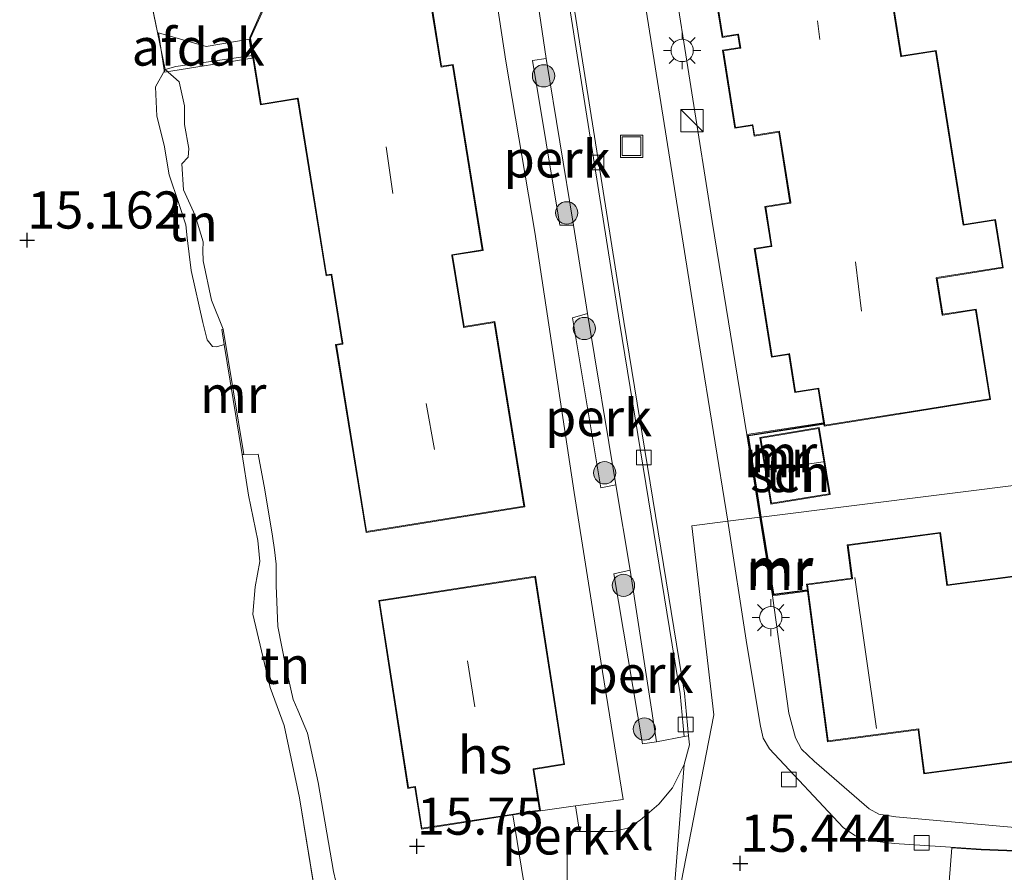
# Model space of a CAD drawing. Units: metres. Extents: x 199990 to 207367, y 393748 to 400003.
# Drawn here: x 202298 to 202365, y 394359 to 394416 of the extents above; entities that cross this region are included whole.
import ezdxf
from ezdxf.enums import TextEntityAlignment as Align

# ---------------------------------------------------------------- set-up
doc = ezdxf.new("R2010")
doc.units = ezdxf.units.M
doc.linetypes.add('IE-TERREINAFSCHEIDING', pattern=[10, 8, -2])
doc.layers.get('0').update_dxf_attribs({"lineweight": 25})
for name, color, linetype, lineweight in [('B-ME-AL-OVERIG-GV-B6', 7, 'BV-GELEIDERAIL', 18), ('B-ME-GR-BOOM-S-B1', 93, 'Continuous', 18), ('B-ME-GW-KRUINLIJN-L-B1', 93, 'Continuous', 18), ('B-ME-GW-TEENLIJN-L-B1', 93, 'Continuous', 18), ('B-ME-IE-GRONDWERKLIJN-GROND_INGERICHT-GV-B6', 253, 'Continuous', 18), ('B-ME-IE-HULPGEOMETRIE-L-B1', 53, 'Continuous', 18), ('B-ME-IE-INRICHTINGSELEMENT-S-B1', 253, 'Continuous', 18), ('B-ME-IE-MEUBILAIR_WEGMEUBILAIR-LICHTMAST-S-B1', 8, 'Continuous', 18), ('B-ME-IE-TERREINAFSCHEIDING-RASTERHEKWERK-L-B1', 8, 'IE-TERREINAFSCHEIDING', 18), ('B-ME-KG-KADASTRAAL-DAKRAND-L-B1', 13, 'Continuous', 18), ('B-ME-KG-KADASTRAAL-NOKLIJN-L-B1', 13, 'Continuous', 18), ('B-ME-MW-MUUR-GV-B6', 8, 'IE-TERREINAFSCHEIDING-KUNSTMATIG', 18), ('B-ME-MW-MUUR-L-B1', 8, 'IE-TERREINAFSCHEIDING-KUNSTMATIG', 18), ('B-ME-OG-BEBOUWING-GV-B6', 173, 'Continuous', 18), ('B-ME-VH-DREMPEL-GV-B6', 8, 'Continuous', 18), ('B-ME-VH-VERH_SOORT-BETON-OVERIG-GV-B6', 8, 'IE-TERREINAFSCHEIDING-NATUURLIJK-HOUTWAL', 18), ('B-ME-VH-VERH_SOORT-BITUMEN-GV-B6', 8, 'IE-TERREINAFSCHEIDING-NATUURLIJK-HOUTWAL', 18), ('B-ME-VH-VERH_SOORT-KLINKERS-GV-B6', 8, 'IE-TERREINAFSCHEIDING-NATUURLIJK-HOUTWAL', 18), ('B-ME-VH-VERH_SOORT-TEGELS-GV-B6', 8, 'Continuous', 18), ('B-ME-VV-KOLK-S-B1', 8, 'Continuous', 18)]:
    doc.layers.add(name, color=color, linetype=linetype, lineweight=lineweight)
doc.layers.add('B-ME-GW-HOOGTEPUNT-S-B1', color=10, linetype='Continuous')
doc.styles.add('NLCS-ISO', font='NLCS-ISO.TTF')
doc.linetypes.add('BV-GELEIDERAIL', pattern='A,10,-3,[108,NLCS.SHX,S=1,R=0,X=0,Y=0],-3', length=16)
doc.linetypes.add('IE-TERREINAFSCHEIDING-KUNSTMATIG', pattern='A,4,[82,NLCS.SHX,S=0.75,R=90,X=0,Y=0],4,-2', length=10)
doc.linetypes.add('IE-TERREINAFSCHEIDING-NATUURLIJK-HOUTWAL', pattern='A,7,-1.5,[67,NLCS.SHX,S=0.75,R=45,X=0,Y=0],-1.5,7,-1.5,[70,NLCS.SHX,S=0.75,R=0,X=0,Y=0],-1.5', length=20)

# ---------------------------------------------------------------- blocks, each defined once
blk = doc.blocks.new('hoogtepunt')
for p, q in [((-0.5, 0), (0.5, 0)), ((0, 0.5), (0, -0.5))]:
    blk.add_line(p, q)
blk = doc.blocks.new('boom')
h = blk.add_hatch(color=256)
edge = h.paths.add_edge_path()
edge.add_arc((0, 0), 0.75, 0, 360)
blk.add_circle((0, 0), 0.75)
blk = doc.blocks.new('kast')
blk.add_line((-0.75, -0.75), (0.75, 0.75))
blk.add_lwpolyline([(-0.75, 0.75), (0.75, 0.75), (0.75, -0.75), (-0.75, -0.75)], close=True)
blk = doc.blocks.new('lantaarnpaal')
for p, q in [((-0.884, 0.884), (-0.53, 0.53)), ((0, 0.75), (0, 1.25)), ((0.53, 0.53), (0.884, 0.884)), ((-0.75, 0), (-1.25, 0)), ((0.75, 0), (1.25, 0)), ((-0.53, -0.53), (-0.884, -0.884)), ((0.53, -0.53), (0.884, -0.884)), ((0, -0.75), (0, -1.25))]:
    blk.add_line(p, q)
blk.add_circle((0, 0), 0.75)
blk = doc.blocks.new('kolk')
blk.add_lwpolyline([(-0.5, -0.5), (0.5, -0.5), (0.5, 0.5), (-0.5, 0.5)], close=True)
blk = doc.blocks.new('put')
for p, q in [((0.75, 0.75), (-0.75, 0.75)), ((-0.75, 0.75), (-0.75, -0.75)), ((0.75, -0.75), (0.75, 0.75)), ((-0.75, -0.75), (0.75, -0.75))]:
    blk.add_line(p, q)
blk.add_lwpolyline([(-0.625, 0.625), (0.625, 0.625), (0.625, -0.625), (-0.625, -0.625)], close=True)

msp = doc.modelspace()

# ---------------------------------------------------------------- linework, layer by layer
at = {"layer": 'B-ME-AL-OVERIG-GV-B6'}
for points in [[(202335.579, 394402.164, 15.465), (202334.672, 394402.148, 15.47), (202332.838, 394413.228, 15.452), (202333.752, 394413.372, 15.388), (202335.579, 394402.164, 15.465)], [(202338.442, 394384.701, 15.427), (202337.422, 394384.487, 15.447), (202335.533, 394395.928, 15.419), (202336.533, 394396.22, 15.363), (202338.442, 394384.701, 15.427)], [(202341.183, 394367.401, 15.442), (202340.227, 394367.274, 15.506), (202338.299, 394378.706, 15.447), (202339.397, 394378.941, 15.427), (202341.183, 394367.401, 15.442)], [(202335.994, 394361.37, 15.481), (202335.155, 394361.366, 15.456), (202335.169, 394358.038, 15.408), (202332.222, 394358.079, 15.669), (202331.503, 394362.481, 15.668), (202333.361, 394362.77, 15.615), (202335.73, 394363.09, 15.543), (202335.994, 394361.37, 15.481)]]:
    msp.add_polyline3d(points, dxfattribs=at)
at = {"layer": 'B-ME-GW-KRUINLIJN-L-B1'}
for points in [[(202312.025, 394395.161, 15.696), (202311.237, 394397.114, 15.72), (202310.67, 394399.759, 15.728), (202310.654, 394400.45, 15.695), (202310.676, 394401.048, 15.853), (202310.138, 394402.82, 15.614), (202309.351, 394404.536, 15.609), (202309.249, 394406.277, 15.689), (202309.665, 394406.729, 15.688), (202309.706, 394407.315, 15.696), (202309.423, 394408.935, 15.735), (202309.41, 394410.198, 15.629), (202309.049, 394411.791, 15.59), (202308.113, 394412.624, 15.44)], [(202320.697, 394353.295, 15.677), (202319.447, 394358.683, 15.7), (202318.42, 394364.676, 15.743), (202317.688, 394367.985, 15.758), (202317.033, 394369.538, 15.73), (202316.736, 394370.258, 15.838), (202316.208, 394372.537, 15.857), (202315.688, 394375.166, 15.839), (202315.594, 394377.922, 15.784), (202315.585, 394379.343, 15.726), (202315.477, 394380.318, 15.728), (202315.341, 394381.227, 15.774), (202314.82, 394384.343, 15.746), (202314.375, 394386.748, 15.731), (202313.406, 394386.739, 15.708)]]:
    msp.add_polyline3d(points, dxfattribs=at)
at = {"layer": 'B-ME-GW-TEENLIJN-L-B1'}
for points in [[(202312.091, 394394.141, 15.445), (202311.593, 394393.974, 15.433), (202311.299, 394394.006, 15.417), (202310.943, 394394.437, 15.397), (202310.66, 394395.606, 15.371), (202309.874, 394399.105, 15.403), (202309.596, 394401.312, 15.395), (202309.515, 394402.174, 15.355), (202309.038, 394403.619, 15.369), (202308.392, 394405.535, 15.361), (202308.044, 394407.541, 15.385), (202307.551, 394409.498, 15.36), (202307.475, 394411.469, 15.397), (202308.113, 394412.624, 15.44)], [(202316.127, 394368.491, 15.384), (202315.19, 394371.048, 15.343), (202314.026, 394375.986, 15.315), (202314.184, 394377.838, 15.326), (202314.495, 394379.53, 15.347), (202314.357, 394380.948, 15.344), (202313.72, 394383.987, 15.347), (202313.307, 394386.723, 15.373)]]:
    msp.add_polyline3d(points, dxfattribs=at)
at = {"layer": 'B-ME-IE-GRONDWERKLIJN-GROND_INGERICHT-GV-B6'}
for points in [[(202329.296, 394424.729, 15.459), (202331.035, 394413.189, 15.489), (202332.987, 394401.697, 15.497), (202335.638, 394384.185, 15.543), (202337.436, 394372.836, 15.507), (202338.932, 394363.52, 15.563), (202335.73, 394363.09, 15.543), (202333.361, 394362.77, 15.615), (202332.93, 394365.548, 15.718), (202334.995, 394365.869, 15.718), (202333.027, 394378.538, 15.573), (202322.485, 394376.901, 15.725), (202324.446, 394364.271, 15.761), (202324.917, 394364.344, 15.761), (202325.355, 394361.527, 15.761), (202331.503, 394362.481, 15.668), (202332.222, 394358.079, 15.669)], [(202306.46, 394420.664, 15.459), (202308.113, 394412.624, 15.44), (202307.475, 394411.469, 15.397), (202307.551, 394409.498, 15.36), (202308.044, 394407.541, 15.385), (202308.392, 394405.535, 15.361), (202309.038, 394403.619, 15.369), (202309.515, 394402.174, 15.355), (202309.596, 394401.312, 15.395), (202309.874, 394399.105, 15.403), (202310.66, 394395.606, 15.371), (202310.943, 394394.437, 15.397), (202311.299, 394394.006, 15.417), (202311.593, 394393.974, 15.433), (202312.091, 394394.141, 15.445), (202313.307, 394386.723, 15.373), (202313.72, 394383.987, 15.347), (202314.357, 394380.948, 15.344), (202314.495, 394379.53, 15.347), (202314.184, 394377.838, 15.326), (202314.026, 394375.986, 15.315), (202315.19, 394371.048, 15.343), (202316.127, 394368.491, 15.384), (202317.151, 394363.639, 15.319), (202318.358, 394356.255, 15.284)], [(202320.697, 394353.295, 15.677), (202319.447, 394358.683, 15.7), (202318.42, 394364.676, 15.743), (202317.688, 394367.985, 15.758), (202317.033, 394369.538, 15.73), (202316.736, 394370.258, 15.838), (202316.208, 394372.537, 15.857), (202315.688, 394375.166, 15.839), (202315.594, 394377.922, 15.784), (202315.585, 394379.343, 15.726), (202315.477, 394380.318, 15.728), (202315.341, 394381.227, 15.774), (202314.82, 394384.343, 15.746), (202314.375, 394386.748, 15.731), (202313.406, 394386.739, 15.708), (202312.025, 394395.161, 15.696), (202311.237, 394397.114, 15.72), (202310.67, 394399.759, 15.728), (202310.654, 394400.45, 15.695), (202310.676, 394401.048, 15.853), (202310.138, 394402.82, 15.614), (202309.351, 394404.536, 15.609), (202309.249, 394406.277, 15.689), (202309.665, 394406.729, 15.688), (202309.706, 394407.315, 15.696), (202309.423, 394408.935, 15.735), (202309.41, 394410.198, 15.629), (202309.049, 394411.791, 15.59), (202308.113, 394412.624, 15.44), (202306.46, 394420.664, 15.459)], [(202344.786, 394419.78, 15.527), (202345.601, 394414.788, 15.527), (202346.646, 394414.959, 15.527), (202346.78, 394414.114, 15.603), (202345.62, 394413.93, 15.603), (202346.455, 394408.674, 15.539), (202347.624, 394408.86, 15.583), (202347.735, 394408.157, 15.583), (202349.4, 394408.421, 15.583), (202350.154, 394403.677, 15.595), (202348.465, 394403.408, 15.595), (202348.885, 394400.769, 15.595), (202347.744, 394400.588, 15.595), (202348.907, 394393.275, 15.571), (202350.074, 394393.461, 15.571), (202350.482, 394390.894, 15.571), (202352.057, 394391.144, 15.648), (202352.419, 394388.867, 15.747), (202347.252, 394388.068, 15.496), (202344.922, 394402.408, 15.508), (202342.181, 394419.742, 15.502)], [(202403.82, 394389.499, 15.72), (202348.22, 394382.522, 15.496), (202347.366, 394387.984, 15.496), (202352.435, 394388.768, 15.746), (202352.454, 394388.648, 15.75), (202363.65, 394390.429, 15.709), (202362.682, 394396.519, 15.798), (202360.436, 394396.162, 15.798), (202360.052, 394398.581, 15.798), (202364.503, 394399.289, 15.693), (202363.985, 394402.547, 15.709), (202361.846, 394402.207, 15.702), (202359.984, 394413.918, 15.738), (202357.656, 394413.548, 15.709), (202356.821, 394418.799, 15.709)], [(202314.879, 394417.166, 15.753), (202313.807, 394414.782, 15.753), (202314.003, 394413.571, 15.67)], [(202314.003, 394413.571, 15.67), (202314.54, 394410.246, 15.753), (202317.021, 394410.647, 15.753), (202318.942, 394398.757, 15.753), (202319.281, 394398.812, 15.753), (202320.025, 394394.205, 15.753), (202319.588, 394394.134, 15.753), (202321.631, 394381.486, 15.753), (202332.317, 394383.212, 15.59), (202330.303, 394395.676, 15.674), (202328.232, 394395.341, 15.674), (202327.458, 394400.132, 15.59), (202329.513, 394400.464, 15.59), (202327.492, 394412.977, 15.532), (202326.72, 394412.853, 15.532), (202325.96, 394417.559, 15.483)], [(202312.025, 394395.161, 15.696), (202311.926, 394395.145, 15.414), (202312.091, 394394.141, 15.445), (202311.593, 394393.974, 15.433), (202311.299, 394394.006, 15.417), (202310.943, 394394.437, 15.397), (202310.66, 394395.606, 15.371), (202309.874, 394399.105, 15.403), (202309.596, 394401.312, 15.395), (202309.515, 394402.174, 15.355), (202309.038, 394403.619, 15.369), (202308.392, 394405.535, 15.361), (202308.044, 394407.541, 15.385), (202307.551, 394409.498, 15.36), (202307.475, 394411.469, 15.397), (202308.113, 394412.624, 15.44), (202309.049, 394411.791, 15.59), (202309.41, 394410.198, 15.629), (202309.423, 394408.935, 15.735), (202309.706, 394407.315, 15.696), (202309.665, 394406.729, 15.688), (202309.249, 394406.277, 15.689), (202309.351, 394404.536, 15.609), (202310.138, 394402.82, 15.614), (202310.676, 394401.048, 15.853), (202310.654, 394400.45, 15.695), (202310.67, 394399.759, 15.728), (202311.237, 394397.114, 15.72), (202312.025, 394395.161, 15.696)], [(202375.139, 394379.871, 15.734), (202360.741, 394377.963, 15.755), (202360.275, 394381.487, 15.76), (202354.002, 394380.655, 15.739), (202354.3, 394378.408, 15.624), (202351.271, 394378.006, 15.608), (202351.323, 394377.616, 15.611), (202349.069, 394377.345, 15.638), (202348.22, 394382.522, 15.496), (202403.82, 394389.499, 15.72)], [(202348.874, 394383.395, 15.75), (202352.854, 394384.051, 15.75), (202352.115, 394388.537, 15.75), (202348.135, 394387.881, 15.75), (202348.874, 394383.395, 15.75)], [(202318.358, 394356.255, 15.284), (202317.151, 394363.639, 15.319), (202316.127, 394368.491, 15.384), (202315.19, 394371.048, 15.343), (202314.026, 394375.986, 15.315), (202314.184, 394377.838, 15.326), (202314.495, 394379.53, 15.347), (202314.357, 394380.948, 15.344), (202313.72, 394383.987, 15.347), (202313.307, 394386.723, 15.373), (202313.406, 394386.739, 15.708), (202314.375, 394386.748, 15.731), (202314.82, 394384.343, 15.746), (202315.341, 394381.227, 15.774), (202315.477, 394380.318, 15.728), (202315.585, 394379.343, 15.726), (202315.594, 394377.922, 15.784), (202315.688, 394375.166, 15.839), (202316.208, 394372.537, 15.857), (202316.736, 394370.258, 15.838), (202317.033, 394369.538, 15.73), (202317.688, 394367.985, 15.758), (202318.42, 394364.676, 15.743), (202319.447, 394358.683, 15.7), (202320.697, 394353.295, 15.677)], [(202367.032, 394361.483, 15.625), (202357.279, 394362.356, 15.583), (202356.142, 394362.536, 15.516), (202355.475, 394362.894, 15.506), (202351.775, 394366.108, 15.486), (202350.939, 394366.91, 15.49), (202350.526, 394367.67, 15.546), (202350.082, 394369.32, 15.546), (202348.986, 394377.234, 15.63), (202351.334, 394377.532, 15.61), (202352.677, 394367.401, 15.739), (202358.777, 394368.209, 15.734), (202359.17, 394365.24, 15.724), (202365.767, 394366.114, 15.734)]]:
    msp.add_polyline3d(points, dxfattribs=at)
at = {"layer": 'B-ME-IE-HULPGEOMETRIE-L-B1'}
msp.add_polyline3d([(202342.841, 394357.93, 15.401), (202345.039, 394369.211, 15.327), (202343.552, 394381.936, 15.456), (202345.972, 394382.24, 15.417), (202348.121, 394382.51, 15.573), (202348.22, 394382.522, 15.496), (202403.82, 394389.499, 15.72), (202401.91, 394406.411, 15.783), (202405.043, 394408.46, 15.551), (202406.573, 394409.461, 15.399), (202411.492, 394412.68, 15.538), (202416.816, 394415.113, 15.678), (202418.044, 394416.965, 15.745), (202420.494, 394418.568, 16.067), (202436.65, 394420.788, 16.195), (202435.565, 394428.426, 16.139), (202447.84, 394429.971, 16.32), (202446.997, 394435.904, 16.534), (202468.275, 394449.823, 16.541), (202469.581, 394450.677, 16.498), (202473.456, 394453.211, 16.464), (202474.871, 394454.136, 16.32), (202477.42, 394455.804, 16.443), (202472.896, 394475.931, 16.611)], dxfattribs=at)
at = {"layer": 'B-ME-IE-TERREINAFSCHEIDING-RASTERHEKWERK-L-B1'}
msp.add_line((202332.222, 394358.079, 15.669), (202331.503, 394362.481, 15.668), dxfattribs=at)
for points in [[(202300.8, 394451.752, 15.607), (202303.596, 394436.073, 15.553), (202306.46, 394420.664, 15.459), (202308.113, 394412.624, 15.44), (202308.841, 394412.839, 15.67), (202314.003, 394413.571, 15.67)], [(202319.221, 394352.329, 15.312), (202318.358, 394356.255, 15.284), (202317.151, 394363.639, 15.319), (202316.127, 394368.491, 15.384)]]:
    msp.add_polyline3d(points, dxfattribs=at)
at = {"layer": 'B-ME-KG-KADASTRAAL-DAKRAND-L-B1'}
for points in [[(202356.764, 394418.841, 21.151), (202357.615, 394413.491, 21.013), (202357.664, 394413.498, 18.591), (202359.942, 394413.861, 18.591), (202361.805, 394402.149, 18.543), (202363.943, 394402.489, 18.548), (202364.445, 394399.33, 18.578), (202360.044, 394398.63, 18.578), (202359.995, 394398.623, 21.045), (202360.395, 394396.105, 21.062), (202360.444, 394396.113, 18.523), (202362.64, 394396.462, 18.523), (202363.593, 394390.47, 18.594), (202357.606, 394389.518, 18.707), (202357.556, 394389.51, 18.376), (202352.495, 394388.705, 18.376), (202352.106, 394391.152, 18.376), (202352.098, 394391.202, 21.101), (202350.524, 394390.951, 21.101), (202350.116, 394393.518, 21.117), (202350.066, 394393.51, 18.397), (202348.948, 394393.332, 18.397), (202347.801, 394400.546, 18.397), (202348.893, 394400.72, 18.397), (202348.942, 394400.728, 21.084), (202348.523, 394403.367, 21.084), (202350.211, 394403.635, 20.967), (202350.204, 394403.685, 18.408), (202349.449, 394408.429, 18.408), (202349.441, 394408.479, 21.167), (202347.777, 394408.214, 21.165), (202347.665, 394408.917, 21.204), (202347.616, 394408.91, 18.432), (202346.497, 394408.732, 18.432), (202345.677, 394413.888, 18.506), (202346.788, 394414.065, 18.506), (202346.838, 394414.073, 21.137), (202346.688, 394415.016, 21.137), (202346.638, 394415.008, 18.396), (202345.642, 394414.845, 18.396), (202344.843, 394419.739, 18.483)], [(202321.672, 394381.543, 21.547), (202319.645, 394394.093, 21.547), (202320.082, 394394.163, 21.517), (202320.074, 394394.213, 18.85), (202319.33, 394398.82, 18.85), (202319.322, 394398.869, 21.571), (202318.983, 394398.815, 21.573), (202317.063, 394410.704, 21.603), (202317.013, 394410.696, 18.728), (202314.581, 394410.303, 18.728), (202313.864, 394414.74, 18.726), (202314.936, 394417.125, 18.726)], [(202325.91, 394417.551, 18.488), (202326.67, 394412.845, 18.488), (202326.678, 394412.795, 21.5), (202327.451, 394412.92, 21.507), (202329.456, 394400.505, 21.571), (202327.401, 394400.173, 21.585), (202327.409, 394400.124, 18.406), (202328.182, 394395.333, 18.406), (202328.19, 394395.284, 21.418), (202330.262, 394395.618, 21.422), (202332.259, 394383.253, 21.551), (202321.672, 394381.543, 21.547)], [(202348.915, 394383.452, 17.947), (202348.192, 394387.84, 17.634), (202352.074, 394388.479, 17.63), (202352.797, 394384.092, 17.872), (202348.915, 394383.452, 17.947)], [(202365.76, 394366.164, 18.524), (202359.213, 394365.296, 18.524), (202358.827, 394368.216, 18.524), (202358.82, 394368.265, 21.161), (202352.72, 394367.457, 21.166), (202351.327, 394377.963, 21.156), (202354.356, 394378.365, 24.144), (202354.35, 394378.414, 18.707), (202354.058, 394380.612, 18.707), (202360.232, 394381.43, 18.733), (202360.698, 394377.907, 18.697), (202375.195, 394379.828, 18.681)], [(202324.488, 394364.328, 21.551), (202322.542, 394376.859, 21.535), (202332.986, 394378.481, 21.525), (202334.937, 394365.91, 21.547), (202332.873, 394365.59, 21.567), (202332.881, 394365.54, 18.552), (202333.304, 394362.811, 18.552), (202331.764, 394362.572, 18.552), (202331.715, 394362.565, 18.755), (202325.397, 394361.584, 18.752), (202324.967, 394364.352, 18.752), (202324.959, 394364.401, 21.603), (202324.488, 394364.328, 21.551)]]:
    msp.add_polyline3d(points, dxfattribs=at)
at = {"layer": 'B-ME-KG-KADASTRAAL-NOKLIJN-L-B1'}
for p, q in [((202352.162, 394414.651, 25.601), (202351.999, 394415.9, 25.602)), ((202323.446, 394404.296, 24.791), (202322.981, 394407.436, 24.791)), ((202354.975, 394396.364, 25.431), (202354.555, 394399.683, 25.451)), ((202325.676, 394390.172, 24.807), (202326.232, 394387.057, 24.809)), ((202348.599, 394385.68, 18.656), (202352.392, 394386.239, 18.657)), ((202355.979, 394368.291, 24.543), (202354.515, 394378.462, 24.564)), ((202328.95, 394369.751, 24.767), (202328.468, 394372.844, 24.793))]:
    msp.add_line(p, q, dxfattribs=at)
at = {"layer": 'B-ME-MW-MUUR-GV-B6'}
for points in [[(202313.406, 394386.739, 15.708), (202313.307, 394386.723, 15.373), (202312.091, 394394.141, 15.445), (202311.926, 394395.145, 15.414), (202312.025, 394395.161, 15.696), (202313.406, 394386.739, 15.708)], [(202352.435, 394388.768, 15.746), (202347.366, 394387.984, 15.496), (202348.22, 394382.522, 15.496), (202348.121, 394382.51, 15.573), (202347.252, 394388.068, 15.496), (202352.419, 394388.867, 15.747), (202352.435, 394388.768, 15.746)], [(202349.069, 394377.345, 15.638), (202351.323, 394377.616, 15.611), (202351.334, 394377.532, 15.61), (202348.986, 394377.234, 15.63), (202348.121, 394382.51, 15.573), (202348.22, 394382.522, 15.496), (202349.069, 394377.345, 15.638)]]:
    msp.add_polyline3d(points, dxfattribs=at)
at = {"layer": 'B-ME-MW-MUUR-L-B1'}
for points in [[(202352.378, 394388.806, 17.724), (202347.309, 394388.02, 17.724), (202348.169, 394382.516, 17.724)], [(202348.169, 394382.516, 17.724), (202349.027, 394377.291, 17.628), (202351.278, 394377.573, 17.628)]]:
    msp.add_polyline3d(points, dxfattribs=at)
at = {"layer": 'B-ME-OG-BEBOUWING-GV-B6'}
for points in [[(202356.821, 394418.799, 15.709), (202357.656, 394413.548, 15.709), (202359.984, 394413.918, 15.738), (202361.846, 394402.207, 15.702), (202363.985, 394402.547, 15.709), (202364.503, 394399.289, 15.693), (202360.052, 394398.581, 15.798), (202360.436, 394396.162, 15.798), (202362.682, 394396.519, 15.798), (202363.65, 394390.429, 15.709), (202352.454, 394388.648, 15.75), (202352.435, 394388.768, 15.746), (202352.419, 394388.867, 15.747), (202352.057, 394391.144, 15.648), (202350.482, 394390.894, 15.571), (202350.074, 394393.461, 15.571), (202348.907, 394393.275, 15.571), (202347.744, 394400.588, 15.595), (202348.885, 394400.769, 15.595), (202348.465, 394403.408, 15.595), (202350.154, 394403.677, 15.595), (202349.4, 394408.421, 15.583), (202347.735, 394408.157, 15.583), (202347.624, 394408.86, 15.583), (202346.455, 394408.674, 15.539), (202345.62, 394413.93, 15.603), (202346.78, 394414.114, 15.603), (202346.646, 394414.959, 15.527), (202345.601, 394414.788, 15.527), (202344.786, 394419.78, 15.527)], [(202321.631, 394381.486, 15.753), (202319.588, 394394.134, 15.753), (202320.025, 394394.205, 15.753), (202319.281, 394398.812, 15.753), (202318.942, 394398.757, 15.753), (202317.021, 394410.647, 15.753), (202314.54, 394410.246, 15.753), (202314.003, 394413.571, 15.67), (202313.807, 394414.782, 15.753), (202314.879, 394417.166, 15.753)], [(202325.96, 394417.559, 15.483), (202326.72, 394412.853, 15.532), (202327.492, 394412.977, 15.532), (202329.513, 394400.464, 15.59), (202327.458, 394400.132, 15.59), (202328.232, 394395.341, 15.674), (202330.303, 394395.676, 15.674), (202332.317, 394383.212, 15.59), (202321.631, 394381.486, 15.753)], [(202307.667, 394415.087, 17.656), (202310.87, 394414.175, 17.719), (202313.775, 394414.663, 17.711), (202313.982, 394413.389, 17.711), (202308.066, 394412.452, 17.719), (202307.667, 394415.087, 17.656)], [(202348.874, 394383.395, 15.75), (202348.135, 394387.881, 15.75), (202352.115, 394388.537, 15.75), (202352.854, 394384.051, 15.75), (202348.874, 394383.395, 15.75)], [(202365.767, 394366.114, 15.734), (202359.17, 394365.24, 15.724), (202358.777, 394368.209, 15.734), (202352.677, 394367.401, 15.739), (202351.334, 394377.532, 15.61), (202351.323, 394377.616, 15.611), (202351.271, 394378.006, 15.608), (202354.3, 394378.408, 15.624), (202354.002, 394380.655, 15.739), (202360.275, 394381.487, 15.76), (202360.741, 394377.963, 15.755), (202375.139, 394379.871, 15.734)], [(202333.361, 394362.77, 15.615), (202331.503, 394362.481, 15.668), (202325.355, 394361.527, 15.761), (202324.917, 394364.344, 15.761), (202324.446, 394364.271, 15.761), (202322.485, 394376.901, 15.725), (202333.027, 394378.538, 15.573), (202334.995, 394365.869, 15.718), (202332.93, 394365.548, 15.718), (202333.361, 394362.77, 15.615)]]:
    msp.add_polyline3d(points, dxfattribs=at)
at = {"layer": 'B-ME-VH-DREMPEL-GV-B6'}
msp.add_polyline3d([(202368.374, 394349.123, 15.466), (202363.752, 394353.456, 15.461), (202362.689, 394354.027, 15.461), (202361.916, 394354.346, 15.424), (202361.037, 394354.535, 15.424), (202360.598, 394354.562, 15.419), (202361.042, 394360.259, 15.476), (202363.006, 394360.13, 15.493), (202368.752, 394359.9, 15.571)], dxfattribs=at)
at = {"layer": 'B-ME-VH-VERH_SOORT-BETON-OVERIG-GV-B6'}
msp.add_polyline3d([(202333.298, 394431.61, 15.234), (202336.134, 394413.648, 15.252), (202338.97, 394395.686, 15.27), (202343.054, 394370.677, 15.356), (202343.327, 394367.794, 15.404), (202343.03, 394367.749, 15.404), (202342.758, 394370.629, 15.356), (202338.674, 394395.638, 15.27), (202335.838, 394413.601, 15.252), (202333.002, 394431.564, 15.234)], dxfattribs=at)
at = {"layer": 'B-ME-VH-VERH_SOORT-BITUMEN-GV-B6'}
for points in [[(202342.415, 394357.936, 15.342), (202343.028, 394365.885, 15.404), (202343.388, 394367.192, 15.407), (202343.327, 394367.794, 15.404), (202343.054, 394370.677, 15.356), (202338.97, 394395.686, 15.27), (202336.134, 394413.648, 15.252), (202333.298, 394431.61, 15.234)], [(202340.483, 394416.612, 15.463), (202344.05, 394394.169, 15.499), (202345.972, 394382.24, 15.417), (202343.552, 394381.936, 15.456), (202345.039, 394369.211, 15.327), (202342.841, 394357.93, 15.401)], [(202368.337, 394349.089, 15.466), (202363.723, 394353.415, 15.461), (202362.668, 394353.982, 15.461), (202361.901, 394354.298, 15.424), (202361.03, 394354.485, 15.424), (202356.798, 394354.745, 15.377), (202349.119, 394355.211, 15.382), (202342.2, 394355.499, 15.331), (202342.415, 394357.936, 15.342), (202342.841, 394357.93, 15.401), (202345.039, 394369.211, 15.327), (202343.552, 394381.936, 15.456), (202345.972, 394382.24, 15.417), (202347.241, 394373.941, 15.433), (202348.164, 394368.45, 15.429), (202348.358, 394367.643, 15.429), (202348.77, 394366.922, 15.41), (202353.731, 394361.632, 15.415), (202354.516, 394361.098, 15.419), (202355.086, 394360.81, 15.419), (202357.165, 394360.565, 15.442), (202363.009, 394360.18, 15.493), (202368.753, 394359.95, 15.571)]]:
    msp.add_polyline3d(points, dxfattribs=at)
at = {"layer": 'B-ME-VH-VERH_SOORT-KLINKERS-GV-B6'}
for points in [[(202333.002, 394431.564, 15.234), (202335.838, 394413.601, 15.252), (202338.674, 394395.638, 15.27), (202342.758, 394370.629, 15.356), (202343.03, 394367.749, 15.404), (202341.183, 394367.401, 15.442), (202339.397, 394378.941, 15.427), (202338.442, 394384.701, 15.427), (202336.533, 394396.22, 15.363), (202335.579, 394402.164, 15.465), (202333.752, 394413.372, 15.388), (202332.863, 394419.45, 15.376)], [(202342.415, 394357.936, 15.342), (202335.169, 394358.038, 15.408), (202335.155, 394361.366, 15.456), (202335.994, 394361.37, 15.481), (202338.234, 394361.379, 15.507), (202339.254, 394361.593, 15.507), (202340.064, 394362.127, 15.504), (202341.337, 394363.21, 15.504), (202342.241, 394364.296, 15.487), (202343.028, 394365.885, 15.404), (202342.415, 394357.936, 15.342)]]:
    msp.add_polyline3d(points, dxfattribs=at)
at = {"layer": 'B-ME-VH-VERH_SOORT-TEGELS-GV-B6'}
for points in [[(202332.863, 394419.45, 15.376), (202333.752, 394413.372, 15.388), (202332.838, 394413.228, 15.452), (202334.672, 394402.148, 15.47), (202335.579, 394402.164, 15.465), (202336.533, 394396.22, 15.363), (202335.533, 394395.928, 15.419), (202337.422, 394384.487, 15.447), (202338.442, 394384.701, 15.427), (202339.397, 394378.941, 15.427), (202338.299, 394378.706, 15.447), (202340.227, 394367.274, 15.506), (202341.183, 394367.401, 15.442), (202343.03, 394367.749, 15.404), (202343.327, 394367.794, 15.404), (202343.388, 394367.192, 15.407), (202343.028, 394365.885, 15.404), (202342.241, 394364.296, 15.487), (202341.337, 394363.21, 15.504), (202340.064, 394362.127, 15.504), (202339.254, 394361.593, 15.507), (202338.234, 394361.379, 15.507), (202335.994, 394361.37, 15.481), (202335.73, 394363.09, 15.543), (202338.932, 394363.52, 15.563), (202337.436, 394372.836, 15.507), (202335.638, 394384.185, 15.543), (202332.987, 394401.697, 15.497), (202331.035, 394413.189, 15.489), (202329.296, 394424.729, 15.459)], [(202342.181, 394419.742, 15.502), (202344.922, 394402.408, 15.508), (202347.252, 394388.068, 15.496), (202348.121, 394382.51, 15.573), (202345.972, 394382.24, 15.417), (202344.05, 394394.169, 15.499), (202340.483, 394416.612, 15.463)], [(202368.753, 394359.95, 15.571), (202363.009, 394360.18, 15.493), (202357.165, 394360.565, 15.442), (202355.086, 394360.81, 15.419), (202354.516, 394361.098, 15.419), (202353.731, 394361.632, 15.415), (202348.77, 394366.922, 15.41), (202348.358, 394367.643, 15.429), (202348.164, 394368.45, 15.429), (202347.241, 394373.941, 15.433), (202345.972, 394382.24, 15.417), (202348.121, 394382.51, 15.573), (202348.986, 394377.234, 15.63), (202350.082, 394369.32, 15.546), (202350.526, 394367.67, 15.546), (202350.939, 394366.91, 15.49), (202351.775, 394366.108, 15.486), (202355.475, 394362.894, 15.506), (202356.142, 394362.536, 15.516), (202357.279, 394362.356, 15.583), (202367.032, 394361.483, 15.625)]]:
    msp.add_polyline3d(points, dxfattribs=at)

# ---------------------------------------------------------------- block references
at = {"layer": 'B-ME-GR-BOOM-S-B1', "rotation": 90}
for p in [(202333.577, 394412.205, 15.38), (202335.13, 394402.987, 15.475), (202336.315, 394395.207, 15.399), (202337.686, 394385.502, 15.496), (202338.95, 394377.927, 15.462), (202340.356, 394368.26, 15.506)]:
    msp.add_blockref('boom', p, dxfattribs=at)
at = {"layer": 'B-ME-GW-HOOGTEPUNT-S-B1', "rotation": 90}
for p in [(202298.831, 394401.149, 15.162), (202298.831, 394401.149, 15.162), (202325.059, 394360.372, 15.75), (202325.059, 394360.372, 15.75), (202346.813, 394359.222, 15.444), (202346.813, 394359.222, 15.444)]:
    msp.add_blockref('hoogtepunt', p, dxfattribs=at)
at = {"layer": 'B-ME-IE-INRICHTINGSELEMENT-S-B1', "rotation": 90}
for name, p in [('kast', (202343.563, 394409.196, 16.213)), ('put', (202339.497, 394407.467, 15.353))]:
    msp.add_blockref(name, p, dxfattribs=at)
at = {"layer": 'B-ME-IE-MEUBILAIR_WEGMEUBILAIR-LICHTMAST-S-B1', "rotation": 90}
for p in [(202342.9, 394413.911, 15.492), (202348.863, 394375.755, 15.505)]:
    msp.add_blockref('lantaarnpaal', p, dxfattribs=at)
at = {"layer": 'B-ME-VV-KOLK-S-B1', "rotation": 90}
for p in [(202337.128, 394406.377, 15.27), (202340.318, 394386.529, 15.368), (202343.131, 394368.563, 15.356), (202350.079, 394364.869, 15.383), (202359.007, 394360.603, 15.476)]:
    msp.add_blockref('kolk', p, dxfattribs=at)

# ---------------------------------------------------------------- texts
at = {"layer": 'B-ME-AL-OVERIG-GV-B6', "ltscale": 0.2, "style": 'NLCS-ISO'}
for p in [(202334.484, 394406.6152), (202337.2744, 394389.2074), (202340.0578, 394371.9446), (202334.391, 394361.0705)]:
    msp.add_text('perk', height=2.5, dxfattribs=at).set_placement(p, align=Align.MIDDLE_CENTER)
at = {"layer": 'B-ME-GW-HOOGTEPUNT-S-B1', "ltscale": 0.2, "style": 'NLCS-ISO'}
for s, p in [('15.162', (202298.831, 394401.149, 15.162)), ('15.162', (202298.831, 394401.149, 15.162)), ('15.75', (202325.059, 394360.372, 15.75)), ('15.75', (202325.059, 394360.372, 15.75)), ('15.444', (202346.813, 394359.222, 15.444)), ('15.444', (202346.813, 394359.222, 15.444))]:
    msp.add_text(s, height=2.5, dxfattribs=at).set_placement(p, align=Align.BOTTOM_LEFT)
at = {"layer": 'B-ME-IE-GRONDWERKLIJN-GROND_INGERICHT-GV-B6', "ltscale": 0.2, "style": 'NLCS-ISO'}
for p in [(202309.9789, 394402.3269), (202350.1704, 394385.4518), (202316.1981, 394372.5499)]:
    msp.add_text('tn', height=2.5, dxfattribs=at).set_placement(p, align=Align.MIDDLE_CENTER)
at = {"layer": 'B-ME-MW-MUUR-GV-B6', "ltscale": 0.2, "style": 'NLCS-ISO'}
for p in [(202312.6935, 394390.7747), (202349.7497, 394386.7839), (202349.446, 394378.872)]:
    msp.add_text('mr', height=2.5, dxfattribs=at).set_placement(p, align=Align.MIDDLE_CENTER)
at = {"layer": 'B-ME-MW-MUUR-L-B1', "ltscale": 0.2, "style": 'NLCS-ISO'}
for p in [(202349.2853, 394386.4473), (202349.4913, 394379.1267)]:
    msp.add_text('mr', height=2.5, dxfattribs=at).set_placement(p, align=Align.MIDDLE_CENTER)
at = {"layer": 'B-ME-OG-BEBOUWING-GV-B6', "ltscale": 0.2, "style": 'NLCS-ISO'}
for s, p in [('afdak', (202310.3378, 394414.1422)), ('sch', (202350.1704, 394385.4518)), ('hs', (202329.638, 394366.5019))]:
    msp.add_text(s, height=2.5, dxfattribs=at).set_placement(p, align=Align.MIDDLE_CENTER)
at = {"layer": 'B-ME-VH-VERH_SOORT-KLINKERS-GV-B6', "ltscale": 0.2, "style": 'NLCS-ISO'}
msp.add_text('kl', height=2.5, dxfattribs=at).set_placement((202339.5733, 394361.376), align=Align.MIDDLE_CENTER)

doc.saveas('drawing.dxf')
